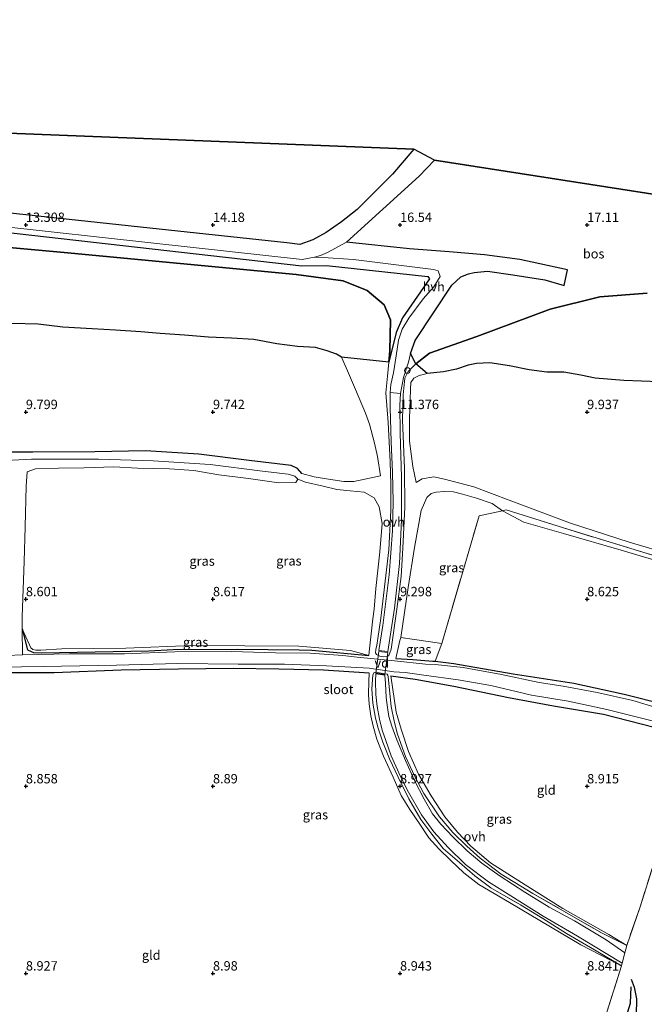
# Model space of a CAD drawing. Units: metres. Extents: x 180000 to 190010, y 437500 to 443753.
# Drawn here: x 181548 to 181715, y 442242 to 442505 of the extents above; entities that cross this region are included whole.
import ezdxf
from ezdxf.enums import TextEntityAlignment as Align

# ---------------------------------------------------------------- set-up
doc = ezdxf.new("R2010")
doc.units = ezdxf.units.M
doc.linetypes.add('IE-TERREINAFSCHEIDING', pattern=[10, 8, -2])
doc.layers.get('0').update_dxf_attribs({"lineweight": 25})
for name, color, linetype, lineweight in [('B-ME-AL-OVERIG-GV-B7', 7, 'BV-GELEIDERAIL', 18), ('B-ME-GR-BOS-GV-B6', 10, 'Continuous', 25), ('B-ME-GW-GRONDWERKLIJN-L-B1', 10, 'Continuous', 25), ('B-ME-GW-HOOGTEPUNT-S-B1', 10, 'Continuous', 25), ('B-ME-GW-INSTEEKWATERGANG-L-B1', 10, 'Continuous', 25), ('B-ME-GW-KRUINLIJN-L-B1', 93, 'Continuous', 18), ('B-ME-GW-TEENLIJN-L-B1', 93, 'Continuous', 18), ('B-ME-IE-GRASLAND-GV-B6', 93, 'Continuous', 18), ('B-ME-IE-GRONDWERKLIJN-GROND_INGERICHT-GV-B6', 253, 'Continuous', 18), ('B-ME-IE-TERREINAFSCHEIDING-DOORGANG-L-B1', 8, 'IE-TERREINAFSCHEIDING-KUNSTMATIG-OPEN', 18), ('B-ME-IE-TERREINAFSCHEIDING-RASTERHEKWERK-L-B1', 8, 'IE-TERREINAFSCHEIDING', 18), ('B-ME-KG-KADASTRAAL-OPNAMEDTMGRENS-L-B1', 10, 'Continuous', 25), ('B-ME-OG-BREUK-L-B1', 10, 'Continuous', 25), ('B-ME-OG-WATER-GV-B6', 153, 'Continuous', 18), ('B-ME-VH-VERH_SOORT-BITUMEN-GV-B6', 8, 'IE-TERREINAFSCHEIDING-NATUURLIJK-HOUTWAL', 18), ('B-ME-VH-VERH_SOORT-HALF_VERHARDING-GV-B6', 8, 'IE-TERREINAFSCHEIDING-NATUURLIJK-HOUTWAL', 18), ('B-ME-VH-VERH_SOORT-ONVERHARD-GV-B6', 8, 'Continuous', 18), ('B-ME-VW-MEUBILAIR_WEGMEUBILAIR-SLAGBOOM-S-B1', 8, 'Continuous', 18)]:
    doc.layers.add(name, color=color, linetype=linetype, lineweight=lineweight)
doc.styles.add('NLCS-ISO', font='NLCS-ISO.TTF')
doc.linetypes.add('BV-GELEIDERAIL', pattern='A,10,-3,[108,NLCS.SHX,S=1,R=0,X=0,Y=0],-3', length=16)
doc.linetypes.add('IE-TERREINAFSCHEIDING-KUNSTMATIG-OPEN', pattern='A,7,-1.5,[67,NLCS.SHX,S=0.75,R=0,X=0,Y=0],-1.5', length=10)
doc.linetypes.add('IE-TERREINAFSCHEIDING-NATUURLIJK-HOUTWAL', pattern='A,7,-1.5,[67,NLCS.SHX,S=0.75,R=45,X=0,Y=0],-1.5,7,-1.5,[70,NLCS.SHX,S=0.75,R=0,X=0,Y=0],-1.5', length=20)

# ---------------------------------------------------------------- blocks, each defined once
blk = doc.blocks.new('dtb')
blk.add_circle((0, 0), 0.75)
blk = doc.blocks.new('hoogtepunt')
for p, q in [((-0.5, 0), (0.5, 0)), ((0, 0.5), (0, -0.5))]:
    blk.add_line(p, q)

msp = doc.modelspace()

# ---------------------------------------------------------------- linework, layer by layer
at = {"layer": 'B-ME-AL-OVERIG-GV-B7'}
msp.add_polyline3d([(181645.97, 442329.84, 9.29), (181643.51, 442330.26, 9.29), (181644.29, 442336.06, 9.31), (181646.69, 442335.79, 9.31), (181645.97, 442329.84, 9.29)], dxfattribs=at)
at = {"layer": 'B-ME-GR-BOS-GV-B6'}
for points in [[(181653.68, 442470.25, 17.83), (181648, 442463.51, 17.68), (181638.52, 442454.12, 17.19), (181634.35, 442450.81, 16.61), (181630.26, 442447.95, 16.52), (181626.73, 442446.01, 16.29), (181623.18, 442444.78, 16.18), (181619.72, 442445.23, 16.16), (181580.64, 442449.39, 15.87), (181541.57, 442453.56, 15.59), (181501.04, 442456.29, 15.1), (181460.58, 442457.29, 15.16), (181420.13, 442458.28, 15.21), (181396.32, 442504.82, 30.2), (181470.82, 442477.46, 19.17), (181653.68, 442470.25, 17.83)], [(181716.05, 442431.72, 16.11), (181703.42, 442430.73, 16.14), (181690.13, 442427.44, 15.45), (181670.48, 442420.16, 12.89), (181657.88, 442415.74, 12.75), (181654.25, 442412.89, 12.61), (181652.76, 442415.66, 13.46), (181654.03, 442419.09, 13.46), (181663.87, 442433.89, 15.4), (181666.2, 442436.12, 15.85), (181668.25, 442436.94, 15.82), (181669.85, 442437.29, 15.88), (181673.36, 442437.6, 15.92), (181680.11, 442436.63, 15.92), (181688.73, 442435.28, 15.93), (181693.83, 442433.8, 16.14), (181694.74, 442437.98, 16.23), (181682, 442440.73, 16.19), (181672.57, 442441.96, 16.15), (181663.15, 442442.79, 16.13), (181652.55, 442443.57, 15.92), (181635.68, 442445.38, 16.37), (181655.12, 442463.05, 17.19), (181659.21, 442467.27, 17.76), (181784.51, 442447.79, 14.38)], [(181543.77, 442448.17, 15.69), (181583.77, 442443.6, 15.77), (181623.77, 442439.02, 15.86), (181630.33, 442439.18, 15.86), (181657.46, 442436.22, 15.84), (181657.86, 442435.58, 15.84), (181650.69, 442425.12, 14.98), (181648.98, 442421.27, 14.48), (181647.01, 442413.35, 12.59)], [(181647.01, 442413.35, 12.59), (181647.3, 442416.39, 12.94), (181647.43, 442424.59, 14.84), (181645.78, 442428.68, 15.16), (181641.17, 442432.45, 15.33), (181634.76, 442435.06, 15.34), (181622.2, 442436.73, 15.34), (181591.21, 442439.66, 15.33), (181560.21, 442442.58, 15.33), (181523.88, 442445.87, 15.41)], [(181523.88, 442445.87, 15.41), (181560.21, 442442.58, 15.33), (181591.21, 442439.66, 15.33), (181622.2, 442436.73, 15.34), (181634.76, 442435.06, 15.34), (181641.17, 442432.45, 15.33), (181645.78, 442428.68, 15.16), (181647.43, 442424.59, 14.84), (181647.3, 442416.39, 12.94), (181647.01, 442413.35, 12.59)], [(181719.25, 442408.06, 10.49), (181709.8, 442408.38, 10.49), (181702.18, 442409.03, 10.59), (181698.32, 442409.85, 10.6), (181693.73, 442410.66, 10.6), (181689.22, 442410.65, 10.67), (181684.55, 442411.24, 10.67), (181679.22, 442412.36, 10.67), (181673.95, 442413.16, 10.67), (181670.43, 442412.92, 10.67), (181668.23, 442412.56, 10.81), (181665.09, 442411.49, 11.11), (181661.57, 442410.7, 11.28), (181657.22, 442410.25, 11.38), (181654.25, 442412.89, 12.61), (181657.88, 442415.74, 12.75), (181670.48, 442420.16, 12.89), (181690.13, 442427.44, 15.45), (181703.42, 442430.73, 16.14), (181716.05, 442431.72, 16.11)], [(181647.01, 442413.35, 12.59), (181634.32, 442414.68, 10.44), (181633, 442415.46, 10.52), (181630.54, 442416.34, 10.5), (181627.36, 442417.22, 10.47), (181622.58, 442417.48, 10.44), (181617.05, 442418.19, 10.36), (181610.9, 442419.38, 10.35), (181604.99, 442419.69, 10.25), (181598.82, 442420, 10.25), (181592.41, 442420.49, 10.36), (181585.88, 442420.96, 10.54), (181580.76, 442421.41, 10.72), (181573.99, 442421.88, 10.82), (181567.73, 442422.21, 10.85), (181559.86, 442422.64, 10.88), (181553.3, 442423.51, 10.86), (181546.27, 442423.66, 10.87)]]:
    msp.add_polyline3d(points, dxfattribs=at)
at = {"layer": 'B-ME-GW-GRONDWERKLIJN-L-B1'}
msp.add_polyline3d([(181711.77, 442248.45, 9.06), (181712.56, 442246.32, 9.15), (181713.2, 442243.22, 9.25), (181713.06, 442238.87, 9.25), (181710.7, 442229.39, 9.2), (181707.12, 442217.94, 9.21), (181703.6, 442206.08, 9.23), (181700.11, 442194.52, 9.26), (181697.87, 442185.43, 9.41), (181697.03, 442175.64, 9.32), (181696.47, 442167.64, 9.34), (181696.97, 442158.89, 9.42), (181697.91, 442146.82, 9.4), (181698.26, 442133.08, 9.49), (181699.05, 442122.23, 9.42), (181699.97, 442108.59, 9.51), (181701.2, 442094.59, 9.52), (181702.69, 442077.73, 9.57), (181703.52, 442067.02, 9.46), (181704.12, 442055.99, 9.28)], dxfattribs=at)
at = {"layer": 'B-ME-GW-INSTEEKWATERGANG-L-B1'}
for points in [[(181623.79, 442383.54, 9.22), (181622.61, 442384.89, 9.29), (181620.9, 442385.73, 9.3), (181609.64, 442387.08, 9.32), (181596.18, 442388.76, 9.33), (181581.97, 442389.6, 9.37), (181568.45, 442389.39, 9.31), (181551.85, 442389.31, 9.37), (181536.94, 442389.31, 9.35), (181520.92, 442388.79, 9.35), (181510.17, 442388.55, 9.35), (181501.76, 442389.75, 9.45), (181490.21, 442392.12, 9.49), (181471.21, 442394.58, 9.58), (181454.26, 442397.09, 9.52), (181436.04, 442399.26, 9.42), (181419.41, 442401.18, 9.4)], [(181549.05, 442342.06, 8.53), (181550.42, 442336.43, 8.41), (181552.01, 442335.72, 8.53), (181554.21, 442335.66, 8.41), (181582.88, 442336.2, 8.41), (181589.4, 442336.54, 8.41), (181606.51, 442336.66, 8.41), (181623.05, 442336.43, 8.41), (181626.46, 442336.38, 8.41), (181641.66, 442334.96, 8.41)], [(181648.85, 442334.14, 8.13), (181653.41, 442333.9, 8.16), (181658.72, 442333.43, 8.21), (181659.36, 442333.4, 8.3), (181664.38, 442332.8, 8.64), (181680.21, 442330.08, 8.71), (181696.44, 442327.58, 8.7), (181709.9, 442324.64, 8.58), (181720.84, 442321.89, 8.53)], [(181641.75, 442330.23, 8.49), (181629.55, 442331.04, 8.5), (181617.63, 442331.34, 8.51), (181605.4, 442331.43, 8.51), (181590.75, 442331.3, 8.51), (181575.45, 442331.04, 8.52), (181557.55, 442330.36, 8.52), (181541.12, 442330.36, 8.36), (181522.38, 442330, 8.52), (181503.45, 442329.46, 8.52), (181481.82, 442328.9, 8.54), (181460.8, 442328.29, 8.5), (181443.56, 442327.94, 8.58), (181433.88, 442327.46, 8.51)], [(181647.58, 442329.53, 8.81), (181654.01, 442328.62, 8.81), (181664.4, 442326.77, 8.86), (181678.98, 442323.69, 8.86), (181691.04, 442321.46, 8.91), (181704.41, 442319.24, 8.84), (181728.33, 442313.17, 8.72)]]:
    msp.add_polyline3d(points, dxfattribs=at)
at = {"layer": 'B-ME-GW-KRUINLIJN-L-B1'}
for points in [[(181716.05, 442431.72, 16.11), (181703.42, 442430.73, 16.14), (181690.13, 442427.44, 15.45), (181670.48, 442420.16, 12.89), (181657.88, 442415.74, 12.75), (181654.25, 442412.89, 12.61), (181652.21, 442410.79, 12.36), (181651.29, 442409.05, 12.16), (181650.81, 442404.57, 11.81), (181650.61, 442397.91, 11.27), (181651.19, 442384.92, 10.52), (181651.3, 442374.57, 10.03), (181650.71, 442363.6, 9.7), (181650.26, 442356.08, 9.56), (181649.16, 442347.34, 9.52), (181647.61, 442336.62, 9.3), (181647.02, 442334.96, 9.3), (181646.57, 442334.71, 9.3), (181645.64, 442334.63, 9.3), (181644.64, 442334.75, 9.3), (181643.73, 442335.23, 9.3), (181643.48, 442335.67, 9.3), (181643.49, 442336.57, 9.3), (181643.76, 442337.73, 9.32), (181644.07, 442339.46, 9.35), (181644.87, 442344.94, 9.35), (181645.44, 442349.48, 9.49), (181646.98, 442363.2, 9.63), (181647.55, 442373.68, 9.83), (181647.53, 442380.64, 10.09), (181647.33, 442386.75, 10.6), (181646.8, 442397.23, 11.2), (181646.22, 442405.12, 11.69), (181646.66, 442409.61, 12.16), (181647.01, 442413.35, 12.59), (181647.3, 442416.39, 12.94), (181647.43, 442424.59, 14.84), (181645.78, 442428.68, 15.16), (181641.17, 442432.45, 15.33), (181634.76, 442435.06, 15.34), (181622.2, 442436.73, 15.34), (181591.21, 442439.66, 15.33), (181560.21, 442442.58, 15.33), (181523.88, 442445.87, 15.41)], [(181644.76, 442382.98, 9.43), (181637.64, 442381.4, 9.34), (181634.93, 442381.43, 9.34), (181630.85, 442382.09, 9.25), (181627.01, 442382.64, 9.2), (181623.79, 442383.54, 9.22)], [(181654.35, 442381.14, 9.44), (181655.87, 442382.18, 9.44), (181659.01, 442382.69, 9.44), (181661.85, 442382.08, 9.44), (181669.71, 442380, 9.44), (181679.2, 442376.43, 9.34), (181695.57, 442370.34, 9.26), (181711.21, 442365.21, 9.26), (181722.75, 442361.8, 9.2), (181733.52, 442358.22, 9.2), (181750.18, 442353.93, 9.26), (181761.55, 442350.7, 9.25), (181775.84, 442347.71, 9.19), (181789.7, 442344.79, 9.16), (181800.83, 442342.74, 9.16), (181814.34, 442341.95, 9.15), (181817.77, 442341.78, 9.24)], [(181641.66, 442334.96, 8.41), (181636.74, 442336.32, 8.67), (181622.91, 442337.45, 8.77), (181608.51, 442337.53, 8.76), (181594.46, 442337.64, 8.76), (181576.68, 442336.95, 8.76), (181559.57, 442336.73, 8.76), (181554, 442336.39, 8.76), (181552.66, 442336.36, 8.76), (181551.85, 442336.51, 8.76), (181551.32, 442336.99, 8.76), (181550.94, 442337.76, 8.76), (181549.05, 442342.06, 8.53)], [(181646.79, 442329.29, 9.22), (181646.75, 442329.72, 9.22), (181646.52, 442329.94, 9.22), (181643.31, 442330.46, 9.22), (181643.02, 442330.34, 9.22), (181642.73, 442329.7, 9.34)]]:
    msp.add_polyline3d(points, dxfattribs=at)
at = {"layer": 'B-ME-GW-TEENLIJN-L-B1'}
for points in [[(181546.27, 442423.66, 10.87), (181553.3, 442423.51, 10.86), (181559.86, 442422.64, 10.88), (181567.73, 442422.21, 10.85), (181573.99, 442421.88, 10.82), (181580.76, 442421.41, 10.72), (181585.88, 442420.96, 10.54), (181592.41, 442420.49, 10.36), (181598.82, 442420, 10.25), (181604.99, 442419.69, 10.25), (181610.9, 442419.38, 10.35), (181617.05, 442418.19, 10.36), (181622.58, 442417.48, 10.44), (181627.36, 442417.22, 10.47), (181630.54, 442416.34, 10.5), (181633, 442415.46, 10.52), (181634.32, 442414.68, 10.44), (181635.95, 442410.98, 10.36), (181638.05, 442406.06, 10.22), (181640.79, 442399.71, 10.13), (181641.81, 442396.77, 10.02), (181643.2, 442391.7, 9.77), (181643.95, 442388.08, 9.65), (181644.76, 442382.98, 9.43)], [(181654.35, 442381.14, 9.44), (181653.42, 442385.42, 9.91), (181652.52, 442392.17, 10.46), (181652.54, 442398.16, 10.77), (181652.69, 442403.3, 10.88), (181652.76, 442406.02, 11.16), (181652.89, 442407.91, 11.23), (181653.65, 442409.03, 11.3), (181655.15, 442409.78, 11.38), (181657.22, 442410.25, 11.38), (181661.57, 442410.7, 11.28), (181665.09, 442411.49, 11.11), (181668.23, 442412.56, 10.81), (181670.43, 442412.92, 10.67), (181673.95, 442413.16, 10.67), (181679.22, 442412.36, 10.67), (181684.55, 442411.24, 10.67), (181689.22, 442410.65, 10.67), (181693.73, 442410.66, 10.6), (181698.32, 442409.85, 10.6), (181702.18, 442409.03, 10.59), (181709.8, 442408.38, 10.49), (181719.25, 442408.06, 10.49)], [(181622.67, 442382.02, 8.53), (181624.77, 442381.26, 8.52), (181629.47, 442380.15, 8.61), (181633.14, 442379.27, 8.62), (181636.65, 442378.93, 8.65), (181640.43, 442378.62, 8.75), (181643.06, 442377.07, 8.75), (181644.45, 442374.67, 8.72), (181645.19, 442370.18, 8.72), (181644.6, 442362.64, 8.64), (181643.53, 442352.84, 8.64), (181643.1, 442347.36, 8.62), (181642.71, 442344.72, 8.62), (181641.77, 442335.91, 8.62), (181641.66, 442334.96, 8.41)], [(181648.85, 442334.14, 8.13), (181649.95, 442338.95, 8.63), (181650.18, 442339.76, 8.79), (181652.18, 442353.15, 8.71), (181653.89, 442363.84, 8.69), (181655.63, 442373.72, 8.69), (181657.18, 442377.16, 8.69), (181658.35, 442378.21, 8.6), (181659.66, 442378.56, 8.6), (181661.92, 442378.75, 8.51), (181664.28, 442378.68, 8.47), (181666.68, 442378.07, 8.46), (181670.44, 442376.98, 8.46), (181674.61, 442375.55, 8.47), (181677.4, 442373.61, 8.44), (181683.06, 442370.6, 8.58), (181693.68, 442367.5, 8.59), (181709.12, 442363.1, 8.65), (181727.59, 442357.53, 8.66)], [(181641.75, 442330.23, 8.49), (181641.64, 442328.04, 8.58), (181641.53, 442324.52, 8.65), (181641.73, 442321.92, 8.73), (181642.23, 442318.84, 8.79), (181642.85, 442316.07, 8.7), (181643.8, 442312.62, 8.83), (181645.62, 442308.08, 8.78), (181648.15, 442302.45, 8.8), (181650.26, 442297.53, 8.75), (181652.59, 442293.84, 8.81), (181655.11, 442290.11, 8.75), (181657.68, 442286.26, 8.77), (181660.33, 442283.27, 8.78), (181663.54, 442280.21, 8.83), (181667.07, 442276.91, 8.79), (181671.02, 442273.78, 8.82), (181679.26, 442268.93, 8.83), (181698.34, 442257.64, 8.88), (181709.16, 442252.04, 9.06)], [(181710.59, 442257.44, 9.07), (181705.76, 442260.43, 8.9), (181693.51, 442267.38, 8.83), (181683.42, 442273.71, 8.84), (181674.2, 442279.57, 8.86), (181668.9, 442284.05, 8.81), (181665.33, 442287.79, 8.84), (181661.96, 442291.87, 8.82), (181658.28, 442297.48, 8.84), (181654.9, 442303.2, 8.85), (181652.29, 442309.3, 8.83), (181650.3, 442315.23, 8.84), (181648.97, 442319.84, 8.89), (181647.58, 442329.53, 8.81)]]:
    msp.add_polyline3d(points, dxfattribs=at)
at = {"layer": 'B-ME-IE-GRASLAND-GV-B6'}
for points in [[(181542.94, 442449.68, 15.58), (181583.4, 442445.2, 15.81), (181623.86, 442440.72, 16.03), (181627.15, 442441.35, 16.14)], [(181627.15, 442441.35, 16.14), (181629.46, 442441.29, 16.14), (181637.56, 442440.76, 16.16), (181658.94, 442438.09, 15.91), (181660.2, 442437.7, 15.78), (181660.73, 442436.19, 15.61), (181659.02, 442433.42, 15.25), (181656.18, 442430.21, 14.62), (181652.31, 442425.11, 13.95), (181650.58, 442422.11, 13.69), (181649.55, 442419.19, 13.02), (181648.93, 442415.04, 12.61), (181648.24, 442410.46, 12.24), (181647.58, 442407.38, 12.01), (181647.37, 442405.2, 11.86), (181647.35, 442401.25, 11.44), (181647.63, 442392.06, 10.92), (181648, 442383.93, 10.29), (181648.18, 442375.98, 9.83), (181647.94, 442368.26, 9.78), (181647.06, 442356.51, 9.52), (181645.42, 442342.92, 9.39), (181644.3, 442336.25, 9.31), (181646.71, 442335.99, 9.36), (181648.49, 442347.57, 9.51), (181649.81, 442359.57, 9.67), (181650.41, 442371.21, 9.93), (181650.38, 442382.59, 10.48), (181650.05, 442394.34, 11.14), (181649.98, 442401.84, 11.58), (181650.14, 442404.98, 11.88), (181650.95, 442409.24, 12.47), (181652.22, 442413.29, 13.1), (181652.76, 442415.66, 13.46), (181654.25, 442412.89, 12.61), (181652.21, 442410.79, 12.36), (181651.29, 442409.05, 12.16), (181650.81, 442404.57, 11.81), (181650.61, 442397.91, 11.27), (181651.19, 442384.92, 10.52), (181651.3, 442374.57, 10.03), (181650.71, 442363.6, 9.7), (181650.26, 442356.08, 9.56), (181649.16, 442347.34, 9.52), (181647.61, 442336.62, 9.3), (181647.02, 442334.96, 9.3), (181646.57, 442334.71, 9.3), (181645.64, 442334.63, 9.3), (181644.64, 442334.75, 9.3), (181643.73, 442335.23, 9.3), (181643.48, 442335.67, 9.3), (181643.49, 442336.57, 9.3), (181643.76, 442337.73, 9.32), (181644.07, 442339.46, 9.35), (181644.87, 442344.94, 9.35), (181645.44, 442349.48, 9.49), (181646.98, 442363.2, 9.63), (181647.55, 442373.68, 9.83), (181647.53, 442380.64, 10.09), (181647.33, 442386.75, 10.6), (181646.8, 442397.23, 11.2), (181646.22, 442405.12, 11.69), (181646.66, 442409.61, 12.16), (181647.01, 442413.35, 12.59), (181648.98, 442421.27, 14.48), (181650.69, 442425.12, 14.98), (181657.86, 442435.58, 15.84), (181657.46, 442436.22, 15.84), (181630.33, 442439.18, 15.86), (181623.77, 442439.02, 15.86), (181583.77, 442443.6, 15.77), (181543.77, 442448.17, 15.69)], [(181536.94, 442389.31, 9.35), (181551.85, 442389.31, 9.37), (181568.45, 442389.39, 9.31), (181581.97, 442389.6, 9.37), (181596.18, 442388.76, 9.33), (181609.64, 442387.08, 9.32), (181620.9, 442385.73, 9.3), (181622.61, 442384.89, 9.29), (181623.79, 442383.54, 9.22), (181627.01, 442382.64, 9.2), (181630.85, 442382.09, 9.25), (181634.93, 442381.43, 9.34), (181637.64, 442381.4, 9.34), (181644.76, 442382.98, 9.43), (181643.95, 442388.08, 9.65), (181643.2, 442391.7, 9.77), (181641.81, 442396.77, 10.02), (181640.79, 442399.71, 10.13), (181638.05, 442406.06, 10.22), (181635.95, 442410.98, 10.36), (181634.32, 442414.68, 10.44), (181647.01, 442413.35, 12.59)], [(181647.01, 442413.35, 12.59), (181646.66, 442409.61, 12.16), (181646.22, 442405.12, 11.69), (181646.8, 442397.23, 11.2), (181647.33, 442386.75, 10.6), (181647.53, 442380.64, 10.09), (181647.55, 442373.68, 9.83), (181646.98, 442363.2, 9.63), (181645.44, 442349.48, 9.49), (181644.87, 442344.94, 9.35), (181644.07, 442339.46, 9.35), (181643.76, 442337.73, 9.32), (181643.49, 442336.57, 9.3), (181643.48, 442335.67, 9.3), (181643.73, 442335.23, 9.3), (181644.64, 442334.75, 9.3), (181645.64, 442334.63, 9.3), (181646.57, 442334.71, 9.3), (181647.02, 442334.96, 9.3), (181647.61, 442336.62, 9.3), (181649.16, 442347.34, 9.52), (181650.26, 442356.08, 9.56), (181650.71, 442363.6, 9.7), (181651.3, 442374.57, 10.03), (181651.19, 442384.92, 10.52), (181650.61, 442397.91, 11.27), (181650.81, 442404.57, 11.81), (181651.29, 442409.05, 12.16), (181652.21, 442410.79, 12.36), (181654.25, 442412.89, 12.61), (181657.22, 442410.25, 11.38), (181655.15, 442409.78, 11.38), (181653.65, 442409.03, 11.3), (181652.89, 442407.91, 11.23), (181652.76, 442406.02, 11.16), (181652.69, 442403.3, 10.88), (181652.54, 442398.16, 10.77), (181652.52, 442392.17, 10.46), (181653.42, 442385.42, 9.91), (181654.35, 442381.14, 9.44), (181655.87, 442382.18, 9.44), (181659.01, 442382.69, 9.44), (181661.85, 442382.08, 9.44), (181669.71, 442380, 9.44), (181679.2, 442376.43, 9.34), (181695.57, 442370.34, 9.26), (181711.21, 442365.21, 9.26), (181722.75, 442361.8, 9.2)], [(181721.92, 442319.98, 7.94), (181712.18, 442322.94, 7.94), (181702.7, 442325.03, 7.94), (181693.6, 442326.77, 7.94), (181687.16, 442327.74, 7.94), (181677.14, 442329.86, 7.94), (181666.88, 442331.78, 7.94), (181659.37, 442332.5, 7.94), (181656.79, 442332.63, 7.94), (181648.52, 442333.5, 7.94), (181638.58, 442334.52, 7.94), (181634.73, 442334.91, 7.94), (181626, 442335.58, 7.94), (181616.68, 442335.64, 7.94), (181604.94, 442336.01, 7.94), (181589.81, 442335.93, 7.94), (181576.4, 442335.43, 7.94), (181561.62, 442335.37, 7.94), (181549.11, 442335.13, 7.94), (181549.05, 442342.06, 8.53), (181550.42, 442336.43, 8.41), (181552.01, 442335.72, 8.53), (181554.21, 442335.66, 8.41), (181582.88, 442336.2, 8.41), (181589.4, 442336.54, 8.41), (181606.51, 442336.66, 8.41), (181623.05, 442336.43, 8.41), (181626.46, 442336.38, 8.41), (181641.66, 442334.96, 8.41), (181641.77, 442335.91, 8.62), (181642.71, 442344.72, 8.62), (181643.1, 442347.36, 8.62), (181643.53, 442352.84, 8.64), (181644.6, 442362.64, 8.64), (181645.19, 442370.18, 8.72), (181644.45, 442374.67, 8.72), (181643.06, 442377.07, 8.75), (181640.43, 442378.62, 8.75), (181636.65, 442378.93, 8.65), (181633.14, 442379.27, 8.62), (181629.47, 442380.15, 8.61), (181624.77, 442381.26, 8.52), (181622.67, 442382.02, 8.53), (181621.89, 442382.86, 8.53), (181620.11, 442383.41, 8.53), (181613.23, 442384.16, 8.53), (181599.27, 442386.01, 8.53), (181584.06, 442386.95, 8.52), (181569.37, 442387.4, 8.52), (181551.53, 442387.4, 8.52), (181537.78, 442386.65, 8.52)], [(181622.67, 442382.02, 8.53), (181624.77, 442381.26, 8.52), (181629.47, 442380.15, 8.61), (181633.14, 442379.27, 8.62), (181636.65, 442378.93, 8.65), (181640.43, 442378.62, 8.75), (181643.06, 442377.07, 8.75), (181644.45, 442374.67, 8.72), (181645.19, 442370.18, 8.72), (181644.6, 442362.64, 8.64), (181643.53, 442352.84, 8.64), (181643.1, 442347.36, 8.62), (181642.71, 442344.72, 8.62), (181641.77, 442335.91, 8.62), (181641.66, 442334.96, 8.41), (181636.74, 442336.32, 8.67), (181622.91, 442337.45, 8.77), (181608.51, 442337.53, 8.76), (181594.46, 442337.64, 8.76), (181576.68, 442336.95, 8.76), (181559.57, 442336.73, 8.76), (181554, 442336.39, 8.76), (181552.66, 442336.36, 8.76), (181551.85, 442336.51, 8.76), (181551.32, 442336.99, 8.76), (181550.94, 442337.76, 8.76), (181549.05, 442342.06, 8.53), (181549, 442345.25, 8.53), (181549.52, 442360.08, 8.53), (181549.82, 442369.3, 8.53), (181550.08, 442380.23, 8.53), (181550.3, 442383.98, 8.53), (181552.53, 442384.81, 8.53), (181558.69, 442384.96, 8.53), (181565.62, 442385.08, 8.53), (181573.47, 442385.39, 8.53), (181579.81, 442385, 8.53), (181588.36, 442384.85, 8.53), (181594.89, 442384.34, 8.53), (181601.53, 442383.23, 8.53), (181609.52, 442382.22, 8.53), (181617.58, 442381.08, 8.53), (181622.13, 442381.17, 8.53), (181622.67, 442382.02, 8.53)], [(181725.07, 442359.44, 8.98), (181693.68, 442369.03, 8.77), (181678.4, 442373.83, 8.58), (181677.4, 442373.61, 8.44), (181674.61, 442375.55, 8.47), (181670.44, 442376.98, 8.46), (181666.68, 442378.07, 8.46), (181664.28, 442378.68, 8.47), (181661.92, 442378.75, 8.51), (181659.66, 442378.56, 8.6), (181658.35, 442378.21, 8.6), (181657.18, 442377.16, 8.69), (181655.63, 442373.72, 8.69), (181653.89, 442363.84, 8.69), (181652.18, 442353.15, 8.71), (181650.18, 442339.76, 8.79), (181649.95, 442338.95, 8.63), (181648.85, 442334.14, 8.13), (181653.41, 442333.9, 8.16), (181658.72, 442333.43, 8.21), (181659.36, 442333.4, 8.3), (181664.38, 442332.8, 8.64), (181680.21, 442330.08, 8.71), (181696.44, 442327.58, 8.7), (181709.9, 442324.64, 8.58), (181720.84, 442321.89, 8.53)], [(181661.13, 442338.11, 8.43), (181650.18, 442339.76, 8.79), (181652.18, 442353.15, 8.71), (181653.89, 442363.84, 8.69), (181655.63, 442373.72, 8.69), (181657.18, 442377.16, 8.69), (181658.35, 442378.21, 8.6), (181659.66, 442378.56, 8.6), (181661.92, 442378.75, 8.51), (181664.28, 442378.68, 8.47), (181666.68, 442378.07, 8.46), (181670.44, 442376.98, 8.46), (181674.61, 442375.55, 8.47), (181677.4, 442373.61, 8.44), (181671.14, 442372.3, 8.6), (181661.13, 442338.11, 8.43)], [(181720.84, 442321.89, 8.53), (181709.9, 442324.64, 8.58), (181696.44, 442327.58, 8.7), (181680.21, 442330.08, 8.71), (181664.38, 442332.8, 8.64), (181659.36, 442333.4, 8.3), (181661.13, 442338.11, 8.43), (181671.14, 442372.3, 8.6), (181677.4, 442373.61, 8.44), (181683.06, 442370.6, 8.58), (181693.68, 442367.5, 8.59), (181709.12, 442363.1, 8.65), (181727.59, 442357.53, 8.66)], [(181817.9, 442339.85, 8.97), (181817.37, 442338.69, 8.66), (181804.02, 442339.74, 8.55), (181791.43, 442340.98, 8.46), (181777.33, 442344.62, 8.59), (181762.45, 442347.87, 8.69), (181750.2, 442351.16, 8.67), (181727.59, 442357.53, 8.66), (181709.12, 442363.1, 8.65), (181693.68, 442367.5, 8.59), (181683.06, 442370.6, 8.58), (181677.4, 442373.61, 8.44), (181678.4, 442373.83, 8.58), (181693.68, 442369.03, 8.77), (181725.07, 442359.44, 8.98), (181754.35, 442351.15, 8.98), (181777.54, 442346, 8.98), (181797.64, 442342.01, 8.98), (181804.32, 442341.39, 8.98), (181817.9, 442339.85, 8.97)], [(181551.85, 442336.51, 8.76), (181552.66, 442336.36, 8.76), (181554, 442336.39, 8.76), (181559.57, 442336.73, 8.76), (181576.68, 442336.95, 8.76), (181594.46, 442337.64, 8.76), (181608.51, 442337.53, 8.76), (181622.91, 442337.45, 8.77), (181636.74, 442336.32, 8.67), (181641.66, 442334.96, 8.41), (181626.46, 442336.38, 8.41), (181623.05, 442336.43, 8.41), (181606.51, 442336.66, 8.41), (181589.4, 442336.54, 8.41), (181582.88, 442336.2, 8.41), (181554.21, 442335.66, 8.41), (181552.01, 442335.72, 8.53), (181550.42, 442336.43, 8.41), (181549.05, 442342.06, 8.53), (181550.94, 442337.76, 8.76), (181551.32, 442336.99, 8.76), (181551.85, 442336.51, 8.76)], [(181661.13, 442338.11, 8.43), (181659.36, 442333.4, 8.3), (181658.72, 442333.43, 8.21), (181653.41, 442333.9, 8.16), (181648.85, 442334.14, 8.13), (181649.95, 442338.95, 8.63), (181650.18, 442339.76, 8.79), (181661.13, 442338.11, 8.43)], [(181537.03, 442331.72, 7.94), (181554.62, 442332, 7.94), (181574.22, 442332.37, 7.94), (181590.58, 442332.78, 7.94), (181606.75, 442332.66, 7.94), (181619.11, 442332.6, 7.94), (181630.37, 442332.23, 7.94), (181641.78, 442331.6, 7.94), (181648.34, 442330.62, 7.94), (181651.41, 442330.4, 7.94), (181656.37, 442329.67, 7.94), (181665.49, 442328.45, 7.94), (181674.24, 442326.91, 7.94), (181685.13, 442324.35, 7.94), (181694.93, 442322.78, 7.94), (181705.23, 442320.55, 7.94), (181717.38, 442317.46, 7.94)], [(181728.33, 442313.17, 8.72), (181704.41, 442319.24, 8.84), (181691.04, 442321.46, 8.91), (181678.98, 442323.69, 8.86), (181664.4, 442326.77, 8.86), (181654.01, 442328.62, 8.81), (181647.58, 442329.53, 8.81), (181648.97, 442319.84, 8.89), (181650.3, 442315.23, 8.84), (181652.29, 442309.3, 8.83), (181654.9, 442303.2, 8.85), (181658.28, 442297.48, 8.84), (181661.96, 442291.87, 8.82), (181665.33, 442287.79, 8.84), (181668.9, 442284.05, 8.81), (181674.2, 442279.57, 8.86), (181683.42, 442273.71, 8.84), (181693.51, 442267.38, 8.83), (181705.76, 442260.43, 8.9), (181710.59, 442257.44, 9.07), (181703.84, 442260.81, 9.09), (181694.65, 442266.12, 9.05), (181685.5, 442271.4, 9.06), (181677.06, 442276.52, 9.07), (181671.44, 442280.81, 9.08), (181667.83, 442284.03, 9.09), (181664.12, 442287.7, 9.09), (181660.56, 442291.87, 9.03), (181656.36, 442298.07, 9.15), (181653.93, 442302.66, 9.13), (181651.5, 442307.95, 9.18), (181649.32, 442313.93, 9.15), (181648.41, 442317.38, 9.11), (181647.63, 442321.31, 9.18), (181646.79, 442329.29, 9.22), (181646.75, 442329.72, 9.22), (181646.52, 442329.94, 9.22), (181643.31, 442330.46, 9.22), (181643.02, 442330.34, 9.22), (181642.73, 442329.7, 9.34), (181642.42, 442326.07, 9.25), (181642.74, 442322.24, 9.14), (181643.46, 442318.2, 9.12), (181644.12, 442315.56, 9.16), (181645.44, 442311.76, 9.21), (181647.14, 442307.36, 9.22), (181649.47, 442302.43, 9.2), (181652.38, 442296.64, 9.18), (181655.56, 442291.09, 9.2), (181658.48, 442287.24, 9.17), (181661.56, 442283.41, 9.2), (181665.87, 442279.61, 9.18), (181669.96, 442276.07, 9.17), (181674.3, 442272.89, 9.09), (181682.17, 442268.33, 9.07), (181688.16, 442264.72, 9.09), (181694.5, 442260.71, 9.16), (181701.97, 442256.3, 9.19), (181709.16, 442252.04, 9.06), (181698.34, 442257.64, 8.88), (181679.26, 442268.93, 8.83), (181671.02, 442273.78, 8.82), (181667.07, 442276.91, 8.79), (181663.54, 442280.21, 8.83), (181660.33, 442283.27, 8.78), (181657.68, 442286.26, 8.77), (181655.11, 442290.11, 8.75), (181652.59, 442293.84, 8.81), (181650.26, 442297.53, 8.75), (181648.15, 442302.45, 8.8), (181645.62, 442308.08, 8.78), (181643.8, 442312.62, 8.83), (181642.85, 442316.07, 8.7), (181642.23, 442318.84, 8.79), (181641.73, 442321.92, 8.73), (181641.53, 442324.52, 8.65), (181641.64, 442328.04, 8.58), (181641.75, 442330.23, 8.49), (181629.55, 442331.04, 8.5), (181617.63, 442331.34, 8.51), (181605.4, 442331.43, 8.51), (181590.75, 442331.3, 8.51), (181575.45, 442331.04, 8.52), (181557.55, 442330.36, 8.52), (181541.12, 442330.36, 8.36)], [(181709.16, 442252.04, 9.06), (181701.97, 442256.3, 9.19), (181694.5, 442260.71, 9.16), (181688.16, 442264.72, 9.09), (181682.17, 442268.33, 9.07), (181674.3, 442272.89, 9.09), (181669.96, 442276.07, 9.17), (181665.87, 442279.61, 9.18), (181661.56, 442283.41, 9.2), (181658.48, 442287.24, 9.17), (181655.56, 442291.09, 9.2), (181652.38, 442296.64, 9.18), (181649.47, 442302.43, 9.2), (181647.14, 442307.36, 9.22), (181645.44, 442311.76, 9.21), (181644.12, 442315.56, 9.16), (181643.46, 442318.2, 9.12), (181642.74, 442322.24, 9.14), (181642.42, 442326.07, 9.25), (181642.73, 442329.7, 9.34), (181643.02, 442330.34, 9.22), (181643.31, 442330.46, 9.22), (181646.52, 442329.94, 9.22), (181646.75, 442329.72, 9.22), (181646.79, 442329.29, 9.22), (181647.63, 442321.31, 9.18), (181648.41, 442317.38, 9.11), (181649.32, 442313.93, 9.15), (181651.5, 442307.95, 9.18), (181653.93, 442302.66, 9.13), (181656.36, 442298.07, 9.15), (181660.56, 442291.87, 9.03), (181664.12, 442287.7, 9.09), (181667.83, 442284.03, 9.09), (181671.44, 442280.81, 9.08), (181677.06, 442276.52, 9.07), (181685.5, 442271.4, 9.06), (181694.65, 442266.12, 9.05), (181703.84, 442260.81, 9.09), (181710.59, 442257.44, 9.07), (181710.05, 442255.54, 9.16), (181705.06, 442259.01, 9.1), (181696.65, 442264.02, 9.08), (181689.89, 442267.75, 9.09), (181683.36, 442271.74, 9.09), (181676.77, 442276.01, 9.1), (181671.82, 442279.5, 9.1), (181667.95, 442282.79, 9.11), (181664.13, 442286.52, 9.11), (181660.92, 442289.87, 9.12), (181658.64, 442292.68, 9.12), (181656.43, 442296.59, 9.12), (181653.9, 442301.51, 9.14), (181651.45, 442306.88, 9.14), (181649.17, 442312.39, 9.14), (181647.84, 442316.07, 9.16), (181647.02, 442318.62, 9.14), (181646.61, 442321.05, 9.15), (181646.26, 442323.77, 9.16), (181646.08, 442327.49, 9.25), (181645.9, 442329.68, 9.29), (181643.54, 442330.07, 9.29), (181643.45, 442328.13, 9.28), (181643.52, 442324.54, 9.2), (181643.84, 442321.34, 9.2), (181644.5, 442317.98, 9.2), (181645.24, 442315.02, 9.17), (181646.2, 442312.21, 9.15), (181647.63, 442308.14, 9.15), (181650.12, 442302.6, 9.19), (181652.22, 442298.43, 9.15), (181655.69, 442292.35, 9.14), (181659.07, 442287.82, 9.09), (181662.83, 442283.68, 9.08), (181667.53, 442279.14, 9.07), (181673.64, 442274.49, 9.04), (181679.6, 442270.75, 9.04), (181688.23, 442265.34, 9.06), (181697.41, 442259.98, 9.14), (181709.34, 442252.73, 9.14), (181709.16, 442252.04, 9.06)]]:
    msp.add_polyline3d(points, dxfattribs=at)
at = {"layer": 'B-ME-IE-GRONDWERKLIJN-GROND_INGERICHT-GV-B6'}
for points in [[(181546.27, 442423.66, 10.87), (181553.3, 442423.51, 10.86), (181559.86, 442422.64, 10.88), (181567.73, 442422.21, 10.85), (181573.99, 442421.88, 10.82), (181580.76, 442421.41, 10.72), (181585.88, 442420.96, 10.54), (181592.41, 442420.49, 10.36), (181598.82, 442420, 10.25), (181604.99, 442419.69, 10.25), (181610.9, 442419.38, 10.35), (181617.05, 442418.19, 10.36), (181622.58, 442417.48, 10.44), (181627.36, 442417.22, 10.47), (181630.54, 442416.34, 10.5), (181633, 442415.46, 10.52), (181634.32, 442414.68, 10.44), (181635.95, 442410.98, 10.36), (181638.05, 442406.06, 10.22), (181640.79, 442399.71, 10.13), (181641.81, 442396.77, 10.02), (181643.2, 442391.7, 9.77), (181643.95, 442388.08, 9.65), (181644.76, 442382.98, 9.43), (181637.64, 442381.4, 9.34), (181634.93, 442381.43, 9.34), (181630.85, 442382.09, 9.25), (181627.01, 442382.64, 9.2), (181623.79, 442383.54, 9.22), (181622.61, 442384.89, 9.29), (181620.9, 442385.73, 9.3), (181609.64, 442387.08, 9.32), (181596.18, 442388.76, 9.33), (181581.97, 442389.6, 9.37), (181568.45, 442389.39, 9.31), (181551.85, 442389.31, 9.37), (181536.94, 442389.31, 9.35)], [(181722.75, 442361.8, 9.2), (181711.21, 442365.21, 9.26), (181695.57, 442370.34, 9.26), (181679.2, 442376.43, 9.34), (181669.71, 442380, 9.44), (181661.85, 442382.08, 9.44), (181659.01, 442382.69, 9.44), (181655.87, 442382.18, 9.44), (181654.35, 442381.14, 9.44), (181653.42, 442385.42, 9.91), (181652.52, 442392.17, 10.46), (181652.54, 442398.16, 10.77), (181652.69, 442403.3, 10.88), (181652.76, 442406.02, 11.16), (181652.89, 442407.91, 11.23), (181653.65, 442409.03, 11.3), (181655.15, 442409.78, 11.38), (181657.22, 442410.25, 11.38), (181661.57, 442410.7, 11.28), (181665.09, 442411.49, 11.11), (181668.23, 442412.56, 10.81), (181670.43, 442412.92, 10.67), (181673.95, 442413.16, 10.67), (181679.22, 442412.36, 10.67), (181684.55, 442411.24, 10.67), (181689.22, 442410.65, 10.67), (181693.73, 442410.66, 10.6), (181698.32, 442409.85, 10.6), (181702.18, 442409.03, 10.59), (181709.8, 442408.38, 10.49), (181719.25, 442408.06, 10.49)], [(181541.12, 442330.36, 8.36), (181557.55, 442330.36, 8.52), (181575.45, 442331.04, 8.52), (181590.75, 442331.3, 8.51), (181605.4, 442331.43, 8.51), (181617.63, 442331.34, 8.51), (181629.55, 442331.04, 8.5), (181641.75, 442330.23, 8.49), (181641.64, 442328.04, 8.58), (181641.53, 442324.52, 8.65), (181641.73, 442321.92, 8.73), (181642.23, 442318.84, 8.79), (181642.85, 442316.07, 8.7), (181643.8, 442312.62, 8.83), (181645.62, 442308.08, 8.78), (181648.15, 442302.45, 8.8), (181650.26, 442297.53, 8.75), (181652.59, 442293.84, 8.81), (181655.11, 442290.11, 8.75), (181657.68, 442286.26, 8.77), (181660.33, 442283.27, 8.78), (181663.54, 442280.21, 8.83), (181667.07, 442276.91, 8.79), (181671.02, 442273.78, 8.82), (181679.26, 442268.93, 8.83), (181698.34, 442257.64, 8.88), (181709.16, 442252.04, 9.06), (181704.3, 442236.57, 8.92)], [(181710.59, 442257.44, 9.07), (181705.76, 442260.43, 8.9), (181693.51, 442267.38, 8.83), (181683.42, 442273.71, 8.84), (181674.2, 442279.57, 8.86), (181668.9, 442284.05, 8.81), (181665.33, 442287.79, 8.84), (181661.96, 442291.87, 8.82), (181658.28, 442297.48, 8.84), (181654.9, 442303.2, 8.85), (181652.29, 442309.3, 8.83), (181650.3, 442315.23, 8.84), (181648.97, 442319.84, 8.89), (181647.58, 442329.53, 8.81), (181654.01, 442328.62, 8.81), (181664.4, 442326.77, 8.86), (181678.98, 442323.69, 8.86), (181691.04, 442321.46, 8.91), (181704.41, 442319.24, 8.84), (181728.33, 442313.17, 8.72), (181721.51, 442290.98, 8.89), (181714.14, 442267.78, 8.86), (181710.59, 442257.44, 9.07)], [(181864, 442040.04, 9.27), (181666.65, 442001.1, 9.27), (181667.33, 442014.58, 9.33), (181667.98, 442037.4, 9.33), (181668.36, 442057.84, 9.33), (181668.76, 442084.74, 9.35), (181668.56, 442107.02, 8.94), (181668.04, 442126.89, 8.65), (181673.04, 442138.21, 9), (181677.72, 442151.8, 8.95), (181681.23, 442163.57, 8.99), (181685.29, 442176.81, 8.95), (181689.49, 442189.77, 8.93), (181693.19, 442201.64, 8.95), (181699.81, 442222.93, 8.9), (181704.3, 442236.57, 8.92), (181709.16, 442252.04, 9.06), (181709.34, 442252.73, 9.14), (181710.05, 442255.54, 9.16), (181710.59, 442257.44, 9.07), (181714.14, 442267.78, 8.86), (181721.51, 442290.98, 8.89)]]:
    msp.add_polyline3d(points, dxfattribs=at)
at = {"layer": 'B-ME-IE-TERREINAFSCHEIDING-DOORGANG-L-B1'}
msp.add_polyline3d([(181709.16, 442252.04, 9.06), (181709.34, 442252.73, 9.14), (181710.05, 442255.54, 9.16), (181710.59, 442257.44, 9.07)], dxfattribs=at)
at = {"layer": 'B-ME-IE-TERREINAFSCHEIDING-RASTERHEKWERK-L-B1'}
for points in [[(181661.13, 442338.11, 8.43), (181671.14, 442372.3, 8.6), (181677.4, 442373.61, 8.44), (181678.4, 442373.83, 8.58), (181693.68, 442369.03, 8.77), (181725.07, 442359.44, 8.98), (181754.35, 442351.15, 8.98), (181777.54, 442346, 8.98), (181797.64, 442342.01, 8.98), (181804.32, 442341.39, 8.98), (181817.9, 442339.85, 8.97)], [(181659.36, 442333.4, 8.3), (181661.13, 442338.11, 8.43), (181650.18, 442339.76, 8.79)], [(181642.73, 442329.7, 9.34), (181642.42, 442326.07, 9.25), (181642.74, 442322.24, 9.14), (181643.46, 442318.2, 9.12), (181644.12, 442315.56, 9.16), (181645.44, 442311.76, 9.21), (181647.14, 442307.36, 9.22), (181649.47, 442302.43, 9.2), (181652.38, 442296.64, 9.18), (181655.56, 442291.09, 9.2), (181658.48, 442287.24, 9.17), (181661.56, 442283.41, 9.2), (181665.87, 442279.61, 9.18), (181669.96, 442276.07, 9.17), (181674.3, 442272.89, 9.09), (181682.17, 442268.33, 9.07), (181688.16, 442264.72, 9.09), (181694.5, 442260.71, 9.16), (181701.97, 442256.3, 9.19), (181709.16, 442252.04, 9.06)], [(181646.79, 442329.29, 9.22), (181647.63, 442321.31, 9.18), (181648.41, 442317.38, 9.11), (181649.32, 442313.93, 9.15), (181651.5, 442307.95, 9.18), (181653.93, 442302.66, 9.13), (181656.36, 442298.07, 9.15), (181660.56, 442291.87, 9.03), (181664.12, 442287.7, 9.09), (181667.83, 442284.03, 9.09), (181671.44, 442280.81, 9.08), (181677.06, 442276.52, 9.07), (181685.5, 442271.4, 9.06), (181694.65, 442266.12, 9.05), (181703.84, 442260.81, 9.09), (181710.59, 442257.44, 9.07)], [(181728.33, 442313.17, 8.72), (181721.51, 442290.98, 8.89), (181714.14, 442267.78, 8.86), (181710.59, 442257.44, 9.07)], [(181668.04, 442126.89, 8.65), (181673.04, 442138.21, 9), (181677.72, 442151.8, 8.95), (181681.23, 442163.57, 8.99), (181685.29, 442176.81, 8.95), (181689.49, 442189.77, 8.93), (181693.19, 442201.64, 8.95), (181699.81, 442222.93, 8.9), (181704.3, 442236.57, 8.92), (181709.16, 442252.04, 9.06)]]:
    msp.add_polyline3d(points, dxfattribs=at)
at = {"layer": 'B-ME-KG-KADASTRAAL-OPNAMEDTMGRENS-L-B1'}
msp.add_polyline3d([(181784.51, 442447.79, 14.38), (181659.21, 442467.27, 17.76), (181653.68, 442470.25, 17.83), (181470.82, 442477.46, 19.17), (181396.32, 442504.82, 30.2)], dxfattribs=at)
at = {"layer": 'B-ME-OG-BREUK-L-B1'}
msp.add_polyline3d([(181703.55, 442057.2, 9.27), (181700.18, 442078.71, 9.26), (181696.63, 442099.01, 9.06), (181695.1, 442120.41, 9.04), (181693.78, 442140.04, 8.93), (181692.63, 442157.9, 8.96), (181691.8, 442173.29, 8.99), (181693.16, 442183.08, 8.99), (181696.12, 442193.48, 9.02), (181700.56, 442206.78, 8.97), (181706.33, 442224.98, 8.92), (181711.63, 442242.05, 9.02), (181711.8, 442246.44, 9.03)], dxfattribs=at)
at = {"layer": 'B-ME-OG-WATER-GV-B6'}
for points in [[(181537.78, 442386.65, 8.52), (181551.53, 442387.4, 8.52), (181569.37, 442387.4, 8.52), (181584.06, 442386.95, 8.52), (181599.27, 442386.01, 8.53), (181613.23, 442384.16, 8.53), (181620.11, 442383.41, 8.53), (181621.89, 442382.86, 8.53), (181622.67, 442382.02, 8.53), (181622.13, 442381.17, 8.53), (181617.58, 442381.08, 8.53), (181609.52, 442382.22, 8.53), (181601.53, 442383.23, 8.53), (181594.89, 442384.34, 8.53), (181588.36, 442384.85, 8.53), (181579.81, 442385, 8.53), (181573.47, 442385.39, 8.53), (181565.62, 442385.08, 8.53), (181558.69, 442384.96, 8.53), (181552.53, 442384.81, 8.53), (181550.3, 442383.98, 8.53), (181550.08, 442380.23, 8.53), (181549.82, 442369.3, 8.53), (181549.52, 442360.08, 8.53), (181549, 442345.25, 8.53), (181549.05, 442342.06, 8.53), (181549.11, 442335.13, 7.94), (181544.94, 442334.91, 7.94)], [(181544.94, 442334.91, 7.94), (181549.11, 442335.13, 7.94), (181561.62, 442335.37, 7.94), (181576.4, 442335.43, 7.94), (181589.81, 442335.93, 7.94), (181604.94, 442336.01, 7.94), (181616.68, 442335.64, 7.94), (181626, 442335.58, 7.94), (181634.73, 442334.91, 7.94), (181638.58, 442334.52, 7.94), (181648.52, 442333.5, 7.94), (181656.79, 442332.63, 7.94), (181659.37, 442332.5, 7.94), (181666.88, 442331.78, 7.94), (181677.14, 442329.86, 7.94), (181687.16, 442327.74, 7.94), (181693.6, 442326.77, 7.94), (181702.7, 442325.03, 7.94), (181712.18, 442322.94, 7.94), (181721.92, 442319.98, 7.94)], [(181717.38, 442317.46, 7.94), (181705.23, 442320.55, 7.94), (181694.93, 442322.78, 7.94), (181685.13, 442324.35, 7.94), (181674.24, 442326.91, 7.94), (181665.49, 442328.45, 7.94), (181656.37, 442329.67, 7.94), (181651.41, 442330.4, 7.94), (181648.34, 442330.62, 7.94), (181641.78, 442331.6, 7.94), (181630.37, 442332.23, 7.94), (181619.11, 442332.6, 7.94), (181606.75, 442332.66, 7.94), (181590.58, 442332.78, 7.94), (181574.22, 442332.37, 7.94), (181554.62, 442332, 7.94), (181537.03, 442331.72, 7.94)]]:
    msp.add_polyline3d(points, dxfattribs=at)
at = {"layer": 'B-ME-VH-VERH_SOORT-BITUMEN-GV-B6'}
for points in [[(181541.57, 442453.56, 15.59), (181580.64, 442449.39, 15.87), (181619.72, 442445.23, 16.16), (181623.18, 442444.78, 16.18), (181626.73, 442446.01, 16.29), (181630.26, 442447.95, 16.52), (181634.35, 442450.81, 16.61), (181638.52, 442454.12, 17.19), (181648, 442463.51, 17.68), (181653.68, 442470.25, 17.83), (181659.21, 442467.27, 17.76)], [(181659.21, 442467.27, 17.76), (181655.12, 442463.05, 17.19), (181635.68, 442445.38, 16.37), (181630.58, 442442.61, 16.21), (181628.75, 442441.8, 16.14), (181627.15, 442441.35, 16.14), (181623.86, 442440.72, 16.03), (181583.4, 442445.2, 15.81), (181542.94, 442449.68, 15.58)]]:
    msp.add_polyline3d(points, dxfattribs=at)
at = {"layer": 'B-ME-VH-VERH_SOORT-HALF_VERHARDING-GV-B6'}
msp.add_polyline3d([(181647.37, 442405.2, 11.86), (181647.58, 442407.38, 12.01), (181648.24, 442410.46, 12.24), (181648.93, 442415.04, 12.61), (181649.55, 442419.19, 13.02), (181650.58, 442422.11, 13.69), (181652.31, 442425.11, 13.95), (181656.18, 442430.21, 14.62), (181659.02, 442433.42, 15.25), (181660.73, 442436.19, 15.61), (181660.2, 442437.7, 15.78), (181658.94, 442438.09, 15.91), (181637.56, 442440.76, 16.16), (181629.46, 442441.29, 16.14), (181627.15, 442441.35, 16.14), (181628.75, 442441.8, 16.14), (181630.58, 442442.61, 16.21), (181635.68, 442445.38, 16.37), (181652.55, 442443.57, 15.92), (181663.15, 442442.79, 16.13), (181672.57, 442441.96, 16.15), (181682, 442440.73, 16.19), (181694.74, 442437.98, 16.23), (181693.83, 442433.8, 16.14), (181688.73, 442435.28, 15.93), (181680.11, 442436.63, 15.92), (181673.36, 442437.6, 15.92), (181669.85, 442437.29, 15.88), (181668.25, 442436.94, 15.82), (181666.2, 442436.12, 15.85), (181663.87, 442433.89, 15.4), (181654.03, 442419.09, 13.46), (181652.76, 442415.66, 13.46), (181652.22, 442413.29, 13.1), (181650.95, 442409.24, 12.47), (181650.14, 442404.98, 11.88), (181647.37, 442405.2, 11.86)], dxfattribs=at)
at = {"layer": 'B-ME-VH-VERH_SOORT-ONVERHARD-GV-B6'}
for points in [[(181647.37, 442405.2, 11.86), (181650.14, 442404.98, 11.88), (181649.98, 442401.84, 11.58), (181650.05, 442394.34, 11.14), (181650.38, 442382.59, 10.48), (181650.41, 442371.21, 9.93), (181649.81, 442359.57, 9.67), (181648.49, 442347.57, 9.51), (181646.71, 442335.99, 9.36), (181644.3, 442336.25, 9.31), (181645.42, 442342.92, 9.39), (181647.06, 442356.51, 9.52), (181647.94, 442368.26, 9.78), (181648.18, 442375.98, 9.83), (181648, 442383.93, 10.29), (181647.63, 442392.06, 10.92), (181647.35, 442401.25, 11.44), (181647.37, 442405.2, 11.86)], [(181709.34, 442252.73, 9.14), (181697.41, 442259.98, 9.14), (181688.23, 442265.34, 9.06), (181679.6, 442270.75, 9.04), (181673.64, 442274.49, 9.04), (181667.53, 442279.14, 9.07), (181662.83, 442283.68, 9.08), (181659.07, 442287.82, 9.09), (181655.69, 442292.35, 9.14), (181652.22, 442298.43, 9.15), (181650.12, 442302.6, 9.19), (181647.63, 442308.14, 9.15), (181646.2, 442312.21, 9.15), (181645.24, 442315.02, 9.17), (181644.5, 442317.98, 9.2), (181643.84, 442321.34, 9.2), (181643.52, 442324.54, 9.2), (181643.45, 442328.13, 9.28), (181643.54, 442330.07, 9.29), (181645.9, 442329.68, 9.29), (181646.08, 442327.49, 9.25), (181646.26, 442323.77, 9.16), (181646.61, 442321.05, 9.15), (181647.02, 442318.62, 9.14), (181647.84, 442316.07, 9.16), (181649.17, 442312.39, 9.14), (181651.45, 442306.88, 9.14), (181653.9, 442301.51, 9.14), (181656.43, 442296.59, 9.12), (181658.64, 442292.68, 9.12), (181660.92, 442289.87, 9.12), (181664.13, 442286.52, 9.11), (181667.95, 442282.79, 9.11), (181671.82, 442279.5, 9.1), (181676.77, 442276.01, 9.1), (181683.36, 442271.74, 9.09), (181689.89, 442267.75, 9.09), (181696.65, 442264.02, 9.08), (181705.06, 442259.01, 9.1), (181710.05, 442255.54, 9.16), (181709.34, 442252.73, 9.14)]]:
    msp.add_polyline3d(points, dxfattribs=at)

# ---------------------------------------------------------------- block references
at = {"layer": 'B-ME-GW-HOOGTEPUNT-S-B1', "rotation": 90}
for p in [(181550, 442450, 13.31), (181550, 442450, 13.31), (181600, 442450, 14.18), (181600, 442450, 14.18), (181650, 442450, 16.54), (181650, 442450, 16.54), (181700, 442450, 17.11), (181700, 442450, 17.11), (181550, 442400, 9.8), (181550, 442400, 9.8), (181600, 442400, 9.74), (181600, 442400, 9.74), (181650, 442400, 11.38), (181650, 442400, 11.38), (181700, 442400, 9.94), (181700, 442400, 9.94), (181550, 442350, 8.6), (181550, 442350, 8.6), (181600, 442350, 8.62), (181600, 442350, 8.62), (181650, 442350, 9.3), (181650, 442350, 9.3), (181700, 442350, 8.62), (181700, 442350, 8.62), (181550, 442300, 8.86), (181550, 442300, 8.86), (181600, 442300, 8.89), (181600, 442300, 8.89), (181650, 442300, 8.93), (181650, 442300, 8.93), (181700, 442300, 8.92), (181700, 442300, 8.92), (181550, 442250, 8.93), (181550, 442250, 8.93), (181600, 442250, 8.98), (181600, 442250, 8.98), (181650, 442250, 8.94), (181650, 442250, 8.94), (181700, 442250, 8.84), (181700, 442250, 8.84)]:
    msp.add_blockref('hoogtepunt', p, dxfattribs=at)
at = {"layer": 'B-ME-VW-MEUBILAIR_WEGMEUBILAIR-SLAGBOOM-S-B1', "rotation": 90}
msp.add_blockref('dtb', (181651.95, 442411.09, 12.58), dxfattribs=at)

# ---------------------------------------------------------------- texts
at = {"layer": 'B-ME-AL-OVERIG-GV-B7', "ltscale": 0.2, "style": 'NLCS-ISO'}
msp.add_text('vd', height=2.5, dxfattribs=at).set_placement((181645.12, 442332.97), align=Align.MIDDLE_CENTER)
at = {"layer": 'B-ME-GR-BOS-GV-B6', "ltscale": 0.2, "style": 'NLCS-ISO'}
msp.add_text('bos', height=2.5, dxfattribs=at).set_placement((181701.74, 442442.29), align=Align.MIDDLE_CENTER)
at = {"layer": 'B-ME-GW-HOOGTEPUNT-S-B1', "ltscale": 0.2, "style": 'NLCS-ISO'}
for s, p in [('13.308', (181550, 442450, 13.31)), ('13.308', (181550, 442450, 13.31)), ('14.18', (181600, 442450, 14.18)), ('14.18', (181600, 442450, 14.18)), ('16.54', (181650, 442450, 16.54)), ('16.54', (181650, 442450, 16.54)), ('17.11', (181700, 442450, 17.11)), ('17.11', (181700, 442450, 17.11)), ('9.799', (181550, 442400, 9.8)), ('9.799', (181550, 442400, 9.8)), ('9.742', (181600, 442400, 9.74)), ('9.742', (181600, 442400, 9.74)), ('11.376', (181650, 442400, 11.38)), ('11.376', (181650, 442400, 11.38)), ('9.937', (181700, 442400, 9.94)), ('9.937', (181700, 442400, 9.94)), ('8.601', (181550, 442350, 8.6)), ('8.601', (181550, 442350, 8.6)), ('8.617', (181600, 442350, 8.62)), ('8.617', (181600, 442350, 8.62)), ('9.298', (181650, 442350, 9.3)), ('9.298', (181650, 442350, 9.3)), ('8.625', (181700, 442350, 8.62)), ('8.625', (181700, 442350, 8.62)), ('8.858', (181550, 442300, 8.86)), ('8.858', (181550, 442300, 8.86)), ('8.89', (181600, 442300, 8.89)), ('8.89', (181600, 442300, 8.89)), ('8.927', (181650, 442300, 8.93)), ('8.927', (181650, 442300, 8.93)), ('8.915', (181700, 442300, 8.92)), ('8.915', (181700, 442300, 8.92)), ('8.927', (181550, 442250, 8.93)), ('8.927', (181550, 442250, 8.93)), ('8.98', (181600, 442250, 8.98)), ('8.98', (181600, 442250, 8.98)), ('8.943', (181650, 442250, 8.94)), ('8.943', (181650, 442250, 8.94)), ('8.841', (181700, 442250, 8.84)), ('8.841', (181700, 442250, 8.84))]:
    msp.add_text(s, height=2.5, dxfattribs=at).set_placement(p, align=Align.BOTTOM_LEFT)
at = {"layer": 'B-ME-IE-GRASLAND-GV-B6', "ltscale": 0.2, "style": 'NLCS-ISO'}
for p in [(181597.09, 442360.18), (181620.29, 442360.23), (181663.79, 442358.43), (181595.36, 442338.51), (181654.99, 442336.58), (181627.39, 442292.41), (181676.51, 442291.25)]:
    msp.add_text('gras', height=2.5, dxfattribs=at).set_placement(p, align=Align.MIDDLE_CENTER)
at = {"layer": 'B-ME-IE-GRONDWERKLIJN-GROND_INGERICHT-GV-B6', "ltscale": 0.2, "style": 'NLCS-ISO'}
for p in [(181689.09, 442299), (181583.51, 442254.9)]:
    msp.add_text('gld', height=2.5, dxfattribs=at).set_placement(p, align=Align.MIDDLE_CENTER)
at = {"layer": 'B-ME-OG-WATER-GV-B6', "ltscale": 0.2, "style": 'NLCS-ISO'}
msp.add_text('sloot', height=2.5, dxfattribs=at).set_placement((181633.56, 442325.89), align=Align.MIDDLE_CENTER)
at = {"layer": 'B-ME-VH-VERH_SOORT-HALF_VERHARDING-GV-B6', "ltscale": 0.2, "style": 'NLCS-ISO'}
msp.add_text('hvh', height=2.5, dxfattribs=at).set_placement((181659.01, 442433.47), align=Align.MIDDLE_CENTER)
at = {"layer": 'B-ME-VH-VERH_SOORT-ONVERHARD-GV-B6', "ltscale": 0.2, "style": 'NLCS-ISO'}
for p in [(181648.32, 442370.63), (181669.95, 442286.58)]:
    msp.add_text('ovh', height=2.5, dxfattribs=at).set_placement(p, align=Align.MIDDLE_CENTER)

doc.saveas('drawing.dxf')
